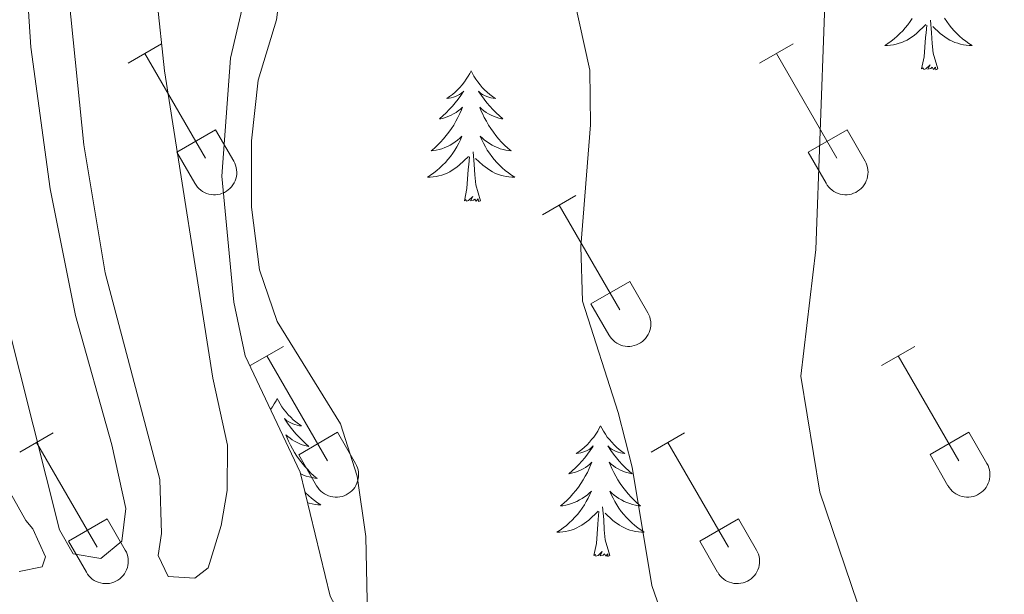
# Model space of a CAD drawing. Units: metres. Extents: x 614812 to 619316, y 4643381 to 4646424.
# Drawn here: x 618105 to 618195, y 4644100 to 4644152 of the extents above; entities that cross this region are included whole.
import ezdxf

# ---------------------------------------------------------------- set-up
doc = ezdxf.new("R2010")
doc.units = ezdxf.units.M
doc.header["$MEASUREMENT"] = 0
for name, color, linetype, lineweight in [('Level 35', 92, 'Continuous', 0), ('Level 36', 19, 'Continuous', 40), ('Level 5', 36, 'Continuous', 0)]:
    doc.layers.add(name, color=color, linetype=linetype, lineweight=lineweight)

msp = doc.modelspace()

# ---------------------------------------------------------------- linework, layer by layer
at = {"layer": 'Level 35', "color": 92, "linetype": 'Continuous', "lineweight": 0, "ltscale": 0.5}
for points in [[(618123.5, 4644137.97, 381.48), (618124.3, 4644148.77, 381.48), (618125.56, 4644154.22, 381.36), (618125.54, 4644159.21, 381.09), (618124.42, 4644165.17, 380.7), (618122.46, 4644170.76, 380.46), (618119.22, 4644175.19, 379.78), (618117.74, 4644177.94, 379.66), (618116.09, 4644183.74, 378.07), (618115.01, 4644188.94, 377.62), (618114.49, 4644194.3, 377.62), (618112.62, 4644198.88, 376.84), (618108.71, 4644203.55, 376.6), (618108.64, 4644207.31, 376.48), (618110.68, 4644209.95, 376.48)], [(618185.98, 4644031.31, 380.34), (618174.63, 4644043.28, 380.12), (618171.4, 4644048.23, 379.32), (618162.89, 4644061.14, 380.1), (618160.56, 4644066.19, 380.46), (618157.51, 4644070.31, 380.68), (618154.19, 4644074, 381.33), (618149.84, 4644077.82, 381.36), (618147.31, 4644080.57, 381.59), (618144.03, 4644086.4, 381.7), (618141.22, 4644090.54, 381.7), (618135.9, 4644095.95, 381.73), (618134.46, 4644097.66, 381.7), (618133.38, 4644099.63, 381.7), (618130.64, 4644110.95, 381.61), (618125.63, 4644121.57, 381.25), (618124.6, 4644126.46, 381.25), (618123.5, 4644137.97, 381.48)]]:
    msp.add_polyline3d(points, dxfattribs=at)
at = {"layer": 'Level 36', "color": 92, "linetype": 'Continuous', "lineweight": 0}
for points in [[(618186.499, 4644152.393), (618186.309, 4644152.103), (618186.099, 4644151.813), (618185.869, 4644151.533), (618185.639, 4644151.263), (618185.389, 4644151.013), (618185.129, 4644150.763), (618184.858, 4644150.533), (618184.588, 4644150.303), (618184.298, 4644150.093), (618184.008, 4644149.903), (618184.268, 4644149.913), (618184.538, 4644149.943), (618184.798, 4644149.983), (618185.058, 4644150.043), (618185.309, 4644150.113), (618185.559, 4644150.193), (618185.799, 4644150.303), (618186.039, 4644150.413), (618186.269, 4644150.553), (618186.499, 4644150.693), (618186.709, 4644150.853), (618186.909, 4644151.023), (618187.759, 4644151.823)], [(618187.37, 4644147.77), (618187.61, 4644148.89), (618187.73, 4644150.63), (618187.77, 4644151.06), (618187.84, 4644151.78)], [(618188.84, 4644147.77), (618188.41, 4644149.21), (618188.32, 4644150.11), (618188.27, 4644151.06), (618188.17, 4644152.23)], [(618189.47, 4644152.394), (618189.67, 4644152.104), (618189.88, 4644151.814), (618190.1, 4644151.534), (618190.34, 4644151.264), (618190.58, 4644151.014), (618190.84, 4644150.764), (618191.11, 4644150.534), (618191.39, 4644150.304), (618191.68, 4644150.094), (618191.97, 4644149.904), (618191.7, 4644149.914), (618191.44, 4644149.944), (618191.18, 4644149.984), (618190.92, 4644150.044), (618190.66, 4644150.114), (618190.41, 4644150.194), (618190.17, 4644150.304), (618189.93, 4644150.413), (618189.7, 4644150.553), (618189.48, 4644150.693), (618189.27, 4644150.853), (618189.06, 4644151.023), (618188.4, 4644151.643)], [(618146.25, 4644147.59), (618146.14, 4644147.37), (618145.98, 4644147.1), (618145.81, 4644146.83), (618145.63, 4644146.58), (618145.44, 4644146.33), (618145.23, 4644146.09), (618145.01, 4644145.87), (618144.78, 4644145.65), (618144.54, 4644145.45), (618144.29, 4644145.25), (618144.03, 4644145.08), (618144.23, 4644145.1), (618144.43, 4644145.14), (618144.63, 4644145.19), (618144.83, 4644145.26), (618145.02, 4644145.35), (618145.2, 4644145.45), (618145.37, 4644145.56), (618145.58, 4644145.75), (618145.53, 4644145.68), (618145.3, 4644145.34), (618145.06, 4644145), (618144.8, 4644144.68), (618144.54, 4644144.36), (618144.26, 4644144.06), (618143.96, 4644143.76), (618143.66, 4644143.48), (618143.35, 4644143.21), (618143.47, 4644143.23), (618143.72, 4644143.29), (618143.96, 4644143.36), (618144.2, 4644143.45), (618144.43, 4644143.55), (618144.65, 4644143.67), (618144.87, 4644143.8), (618145.07, 4644143.95), (618145.27, 4644144.1), (618145.46, 4644144.27), (618145.37, 4644144.05), (618145.21, 4644143.69), (618145.04, 4644143.34), (618144.86, 4644142.99), (618144.66, 4644142.65), (618144.45, 4644142.32), (618144.22, 4644142), (618143.98, 4644141.69), (618143.73, 4644141.38), (618143.46, 4644141.09), (618143.19, 4644140.81), (618142.9, 4644140.54), (618142.61, 4644140.28), (618142.8, 4644140.31), (618143.07, 4644140.35), (618143.33, 4644140.42), (618143.59, 4644140.49), (618143.85, 4644140.59), (618144.09, 4644140.7), (618144.34, 4644140.82), (618144.57, 4644140.96), (618144.79, 4644141.11), (618145.01, 4644141.27), (618145.22, 4644141.45), (618145.41, 4644141.64), (618145.27, 4644141.31)], [(618146.25, 4644147.59), (618146.36, 4644147.37), (618146.51, 4644147.1), (618146.68, 4644146.83), (618146.86, 4644146.58), (618147.06, 4644146.33), (618147.26, 4644146.09), (618147.48, 4644145.87), (618147.71, 4644145.65), (618147.95, 4644145.45), (618148.2, 4644145.25), (618148.46, 4644145.08), (618148.26, 4644145.1), (618148.06, 4644145.14), (618147.86, 4644145.19), (618147.67, 4644145.26), (618147.48, 4644145.35), (618147.3, 4644145.45), (618147.12, 4644145.56), (618146.92, 4644145.75), (618146.96, 4644145.68), (618147.19, 4644145.34), (618147.43, 4644145), (618147.69, 4644144.68), (618147.96, 4644144.36), (618148.24, 4644144.06), (618148.53, 4644143.76), (618148.83, 4644143.48), (618149.14, 4644143.21), (618149.02, 4644143.23), (618148.78, 4644143.29), (618148.53, 4644143.36), (618148.3, 4644143.45), (618148.07, 4644143.55), (618147.84, 4644143.67), (618147.63, 4644143.8), (618147.42, 4644143.95), (618147.22, 4644144.1), (618147.04, 4644144.27), (618147.12, 4644144.05), (618147.28, 4644143.69), (618147.45, 4644143.34), (618147.64, 4644142.99), (618147.84, 4644142.65), (618148.05, 4644142.32), (618148.28, 4644142), (618148.51, 4644141.69), (618148.76, 4644141.38), (618149.03, 4644141.09), (618149.3, 4644140.81), (618149.59, 4644140.54), (618149.89, 4644140.28), (618149.69, 4644140.31), (618149.42, 4644140.35), (618149.16, 4644140.42), (618148.9, 4644140.49), (618148.65, 4644140.59), (618148.4, 4644140.7), (618148.16, 4644140.82), (618147.92, 4644140.96), (618147.7, 4644141.11), (618147.48, 4644141.27), (618147.28, 4644141.45), (618147.08, 4644141.64), (618147.22, 4644141.31)], [(618188.84, 4644147.77), (618188.66, 4644147.7), (618188.64, 4644147.94), (618188.46, 4644147.72), (618188.33, 4644147.92), (618188.21, 4644147.81), (618187.94, 4644147.76), (618188.14, 4644148.15), (618187.75, 4644147.77), (618187.57, 4644147.72), (618187.52, 4644147.88), (618187.37, 4644147.77)], [(618145.266, 4644141.308), (618145.116, 4644140.988), (618144.946, 4644140.668), (618144.756, 4644140.368), (618144.566, 4644140.068), (618144.356, 4644139.778), (618144.126, 4644139.508), (618143.896, 4644139.238), (618143.646, 4644138.978), (618143.385, 4644138.728), (618143.115, 4644138.498), (618142.845, 4644138.278), (618142.555, 4644138.068), (618142.265, 4644137.878), (618142.525, 4644137.888), (618142.795, 4644137.908), (618143.055, 4644137.948), (618143.315, 4644138.008), (618143.565, 4644138.078), (618143.815, 4644138.168), (618144.056, 4644138.268), (618144.296, 4644138.388), (618144.526, 4644138.518), (618144.756, 4644138.668), (618144.966, 4644138.818), (618145.166, 4644138.988), (618146.016, 4644139.788)], [(618147.217, 4644141.309), (618147.377, 4644140.989), (618147.547, 4644140.668), (618147.727, 4644140.368), (618147.927, 4644140.068), (618148.137, 4644139.778), (618148.357, 4644139.508), (618148.597, 4644139.238), (618148.837, 4644138.978), (618149.097, 4644138.728), (618149.367, 4644138.499), (618149.647, 4644138.279), (618149.937, 4644138.069), (618150.227, 4644137.879), (618149.957, 4644137.889), (618149.697, 4644137.908), (618149.437, 4644137.948), (618149.177, 4644138.008), (618148.917, 4644138.078), (618148.667, 4644138.168), (618148.427, 4644138.268), (618148.187, 4644138.388), (618147.957, 4644138.518), (618147.737, 4644138.668), (618147.527, 4644138.818), (618147.317, 4644138.988), (618146.656, 4644139.608)], [(618147.1, 4644135.74), (618146.67, 4644137.18), (618146.58, 4644138.09), (618146.53, 4644139.04), (618146.43, 4644140.2)], [(618145.63, 4644135.74), (618145.87, 4644136.86), (618145.99, 4644138.6), (618146.03, 4644139.04), (618146.1, 4644139.76)], [(618147.1, 4644135.74), (618146.92, 4644135.67), (618146.9, 4644135.91), (618146.72, 4644135.69), (618146.59, 4644135.89), (618146.47, 4644135.79), (618146.2, 4644135.73), (618146.4, 4644136.13), (618146.01, 4644135.75), (618145.83, 4644135.69), (618145.78, 4644135.85), (618145.63, 4644135.74)], [(618128.55, 4644117.69), (618128.44, 4644117.47), (618128.28, 4644117.19), (618128.11, 4644116.93), (618127.94, 4644116.68)], [(618128.55, 4644117.69), (618128.66, 4644117.47), (618128.81, 4644117.19), (618128.98, 4644116.93), (618129.16, 4644116.67), (618129.36, 4644116.42), (618129.56, 4644116.19), (618129.78, 4644115.96), (618130.01, 4644115.74), (618130.25, 4644115.54), (618130.5, 4644115.35), (618130.76, 4644115.17), (618130.57, 4644115.19), (618130.36, 4644115.23), (618130.16, 4644115.29), (618129.97, 4644115.36), (618129.78, 4644115.44), (618129.6, 4644115.54), (618129.42, 4644115.65), (618129.22, 4644115.84), (618129.26, 4644115.78), (618129.49, 4644115.43), (618129.73, 4644115.1), (618129.99, 4644114.77), (618130.26, 4644114.45), (618130.54, 4644114.15), (618130.83, 4644113.86), (618131.13, 4644113.57), (618131.45, 4644113.3), (618131.32, 4644113.33), (618131.08, 4644113.38), (618130.83, 4644113.46), (618130.6, 4644113.54), (618130.37, 4644113.65), (618130.14, 4644113.77), (618129.93, 4644113.9), (618129.72, 4644114.04), (618129.52, 4644114.2), (618129.34, 4644114.37), (618129.42, 4644114.15), (618129.58, 4644113.79), (618129.75, 4644113.43), (618129.94, 4644113.08), (618130.14, 4644112.74), (618130.35, 4644112.41), (618130.58, 4644112.09), (618130.82, 4644111.78), (618131.07, 4644111.48), (618131.33, 4644111.18), (618131.6, 4644110.9), (618131.89, 4644110.63), (618132.19, 4644110.37), (618131.99, 4644110.4), (618131.73, 4644110.45), (618131.46, 4644110.51), (618131.2, 4644110.59), (618130.95, 4644110.68), (618130.7, 4644110.79), (618130.67, 4644110.81)], [(618158.06, 4644115.18), (618157.95, 4644114.96), (618157.8, 4644114.69), (618157.63, 4644114.42), (618157.45, 4644114.16), (618157.25, 4644113.92), (618157.05, 4644113.68), (618156.83, 4644113.45), (618156.6, 4644113.24), (618156.36, 4644113.03), (618156.11, 4644112.84), (618155.85, 4644112.66), (618156.04, 4644112.69), (618156.25, 4644112.73), (618156.45, 4644112.78), (618156.64, 4644112.85), (618156.83, 4644112.93), (618157.01, 4644113.03), (618157.19, 4644113.15), (618157.39, 4644113.34), (618157.35, 4644113.27), (618157.12, 4644112.93), (618156.88, 4644112.59), (618156.62, 4644112.26), (618156.35, 4644111.95), (618156.07, 4644111.64), (618155.78, 4644111.35), (618155.48, 4644111.07), (618155.16, 4644110.79), (618155.29, 4644110.82), (618155.54, 4644110.88), (618155.78, 4644110.95), (618156.01, 4644111.04), (618156.24, 4644111.14), (618156.47, 4644111.26), (618156.68, 4644111.39), (618156.89, 4644111.53), (618157.09, 4644111.69), (618157.27, 4644111.86), (618157.19, 4644111.64), (618157.03, 4644111.28), (618156.86, 4644110.92), (618156.67, 4644110.58), (618156.47, 4644110.24), (618156.26, 4644109.91), (618156.04, 4644109.58), (618155.8, 4644109.27), (618155.54, 4644108.97), (618155.28, 4644108.68), (618155.01, 4644108.4), (618154.72, 4644108.13), (618154.42, 4644107.87), (618154.62, 4644107.89), (618154.88, 4644107.94), (618155.15, 4644108), (618155.41, 4644108.08), (618155.66, 4644108.18), (618155.91, 4644108.28), (618156.15, 4644108.41), (618156.38, 4644108.55), (618156.61, 4644108.69), (618156.83, 4644108.86), (618157.03, 4644109.03), (618157.23, 4644109.22), (618157.09, 4644108.9)], [(618158.06, 4644115.18), (618158.18, 4644114.96), (618158.33, 4644114.69), (618158.5, 4644114.42), (618158.68, 4644114.16), (618158.87, 4644113.92), (618159.08, 4644113.68), (618159.3, 4644113.45), (618159.53, 4644113.24), (618159.77, 4644113.03), (618160.02, 4644112.84), (618160.28, 4644112.66), (618160.08, 4644112.69), (618159.88, 4644112.73), (618159.68, 4644112.78), (618159.48, 4644112.85), (618159.3, 4644112.93), (618159.12, 4644113.03), (618158.94, 4644113.15), (618158.74, 4644113.34), (618158.78, 4644113.27), (618159.01, 4644112.93), (618159.25, 4644112.59), (618159.51, 4644112.26), (618159.77, 4644111.95), (618160.05, 4644111.64), (618160.35, 4644111.35), (618160.65, 4644111.07), (618160.96, 4644110.79), (618160.84, 4644110.82), (618160.59, 4644110.88), (618160.35, 4644110.95), (618160.11, 4644111.04), (618159.88, 4644111.14), (618159.66, 4644111.26), (618159.44, 4644111.39), (618159.24, 4644111.53), (618159.04, 4644111.69), (618158.85, 4644111.86), (618158.94, 4644111.64), (618159.1, 4644111.28), (618159.27, 4644110.92), (618159.45, 4644110.58), (618159.65, 4644110.24), (618159.86, 4644109.91), (618160.09, 4644109.58), (618160.33, 4644109.27), (618160.58, 4644108.97), (618160.85, 4644108.68), (618161.12, 4644108.4), (618161.41, 4644108.13), (618161.7, 4644107.87), (618161.51, 4644107.89), (618161.24, 4644107.94), (618160.98, 4644108), (618160.72, 4644108.08), (618160.46, 4644108.18), (618160.22, 4644108.28), (618159.98, 4644108.41), (618159.74, 4644108.55), (618159.52, 4644108.69), (618159.3, 4644108.86), (618159.09, 4644109.03), (618158.9, 4644109.22), (618159.04, 4644108.9)], [(618131.08, 4644109.14), (618131.14, 4644109.07), (618131.4, 4644108.83), (618131.67, 4644108.59), (618131.95, 4644108.37), (618132.24, 4644108.16), (618132.53, 4644107.97), (618132.26, 4644107.98), (618132, 4644108.01), (618131.74, 4644108.05), (618131.48, 4644108.11), (618131.32, 4644108.15)], [(618157.094, 4644108.897), (618156.934, 4644108.567), (618156.764, 4644108.257), (618156.584, 4644107.957), (618156.384, 4644107.657), (618156.174, 4644107.367), (618155.954, 4644107.087), (618155.714, 4644106.827), (618155.473, 4644106.566), (618155.213, 4644106.316), (618154.943, 4644106.086), (618154.663, 4644105.866), (618154.373, 4644105.656), (618154.083, 4644105.466), (618154.353, 4644105.466), (618154.613, 4644105.496), (618154.873, 4644105.536), (618155.133, 4644105.596), (618155.393, 4644105.666), (618155.643, 4644105.756), (618155.883, 4644105.856), (618156.123, 4644105.976), (618156.354, 4644106.107), (618156.574, 4644106.247), (618156.784, 4644106.407), (618156.994, 4644106.577), (618157.844, 4644107.377)], [(618159.045, 4644108.897), (618159.205, 4644108.567), (618159.365, 4644108.257), (618159.555, 4644107.957), (618159.745, 4644107.657), (618159.955, 4644107.367), (618160.185, 4644107.087), (618160.415, 4644106.827), (618160.665, 4644106.567), (618160.925, 4644106.317), (618161.185, 4644106.087), (618161.465, 4644105.867), (618161.755, 4644105.657), (618162.045, 4644105.467), (618161.785, 4644105.467), (618161.525, 4644105.497), (618161.255, 4644105.537), (618160.995, 4644105.597), (618160.745, 4644105.667), (618160.495, 4644105.757), (618160.245, 4644105.857), (618160.015, 4644105.977), (618159.784, 4644106.107), (618159.564, 4644106.247), (618159.344, 4644106.407), (618159.144, 4644106.577), (618158.484, 4644107.197)], [(618158.91, 4644103.33), (618158.48, 4644104.77), (618158.39, 4644105.67), (618158.35, 4644106.62), (618158.25, 4644107.79)], [(618157.44, 4644103.33), (618157.69, 4644104.45), (618157.8, 4644106.19), (618157.85, 4644106.62), (618157.91, 4644107.35)], [(618158.91, 4644103.33), (618158.74, 4644103.26), (618158.72, 4644103.5), (618158.53, 4644103.28), (618158.41, 4644103.48), (618158.29, 4644103.37), (618158.02, 4644103.32), (618158.22, 4644103.71), (618157.83, 4644103.33), (618157.64, 4644103.28), (618157.6, 4644103.44), (618157.44, 4644103.33)]]:
    msp.add_lwpolyline(points, dxfattribs=at)
at = {"layer": 'Level 36', "color": 32, "linetype": 'Continuous', "lineweight": 0}
for points in [[(618114.96, 4644148.3), (618118, 4644150.06)], [(618172.58, 4644148.3), (618175.63, 4644150.06)], [(618116.48, 4644149.18), (618122.01, 4644139.61)], [(618174.11, 4644149.18), (618179.64, 4644139.61)], [(618119.39, 4644140.16), (618122.93, 4644142.2)], [(618122.93, 4644142.2), (618124.58, 4644139.35)], [(618177.01, 4644140.16), (618180.56, 4644142.2)], [(618180.56, 4644142.2), (618182.2, 4644139.35)], [(618119.39, 4644140.16), (618121.02, 4644137.33)], [(618177.01, 4644140.16), (618178.65, 4644137.33)], [(618121.03, 4644137.33), (618121.14, 4644137.15), (618121.27, 4644136.99), (618121.41, 4644136.84), (618121.57, 4644136.71), (618121.74, 4644136.59), (618121.92, 4644136.49), (618122.11, 4644136.41), (618122.31, 4644136.35), (618122.52, 4644136.3), (618122.72, 4644136.29), (618122.93, 4644136.29), (618123.14, 4644136.31), (618123.34, 4644136.35), (618123.54, 4644136.42), (618123.73, 4644136.5), (618123.91, 4644136.6), (618124.08, 4644136.72), (618124.24, 4644136.86), (618124.38, 4644137.01), (618124.5, 4644137.18), (618124.61, 4644137.36), (618124.7, 4644137.54), (618124.77, 4644137.74), (618124.82, 4644137.94), (618124.85, 4644138.15), (618124.86, 4644138.36), (618124.84, 4644138.56), (618124.81, 4644138.77), (618124.75, 4644138.97), (618124.68, 4644139.16), (618124.58, 4644139.35)], [(618178.65, 4644137.33), (618178.76, 4644137.15), (618178.89, 4644136.99), (618179.03, 4644136.84), (618179.19, 4644136.71), (618179.36, 4644136.59), (618179.55, 4644136.49), (618179.74, 4644136.41), (618179.94, 4644136.35), (618180.14, 4644136.31), (618180.35, 4644136.29), (618180.56, 4644136.29), (618180.76, 4644136.31), (618180.96, 4644136.35), (618181.16, 4644136.42), (618181.35, 4644136.5), (618181.53, 4644136.6), (618181.7, 4644136.72), (618181.86, 4644136.86), (618182, 4644137.01), (618182.13, 4644137.18), (618182.24, 4644137.36), (618182.32, 4644137.55), (618182.39, 4644137.74), (618182.44, 4644137.94), (618182.47, 4644138.15), (618182.48, 4644138.36), (618182.47, 4644138.56), (618182.43, 4644138.77), (618182.38, 4644138.97), (618182.3, 4644139.16), (618182.21, 4644139.35)], [(618152.76, 4644134.46), (618155.8, 4644136.21)], [(618154.28, 4644135.33), (618159.81, 4644125.76)], [(618157.19, 4644126.32), (618160.73, 4644128.36)], [(618160.73, 4644128.36), (618162.38, 4644125.51)], [(618157.19, 4644126.32), (618158.82, 4644123.49)], [(618158.82, 4644123.49), (618158.94, 4644123.31), (618159.06, 4644123.15), (618159.21, 4644123), (618159.36, 4644122.86), (618159.54, 4644122.74), (618159.72, 4644122.64), (618159.91, 4644122.56), (618160.11, 4644122.5), (618160.31, 4644122.46), (618160.52, 4644122.44), (618160.73, 4644122.44), (618160.93, 4644122.47), (618161.14, 4644122.51), (618161.34, 4644122.57), (618161.53, 4644122.66), (618161.71, 4644122.76), (618161.88, 4644122.88), (618162.03, 4644123.02), (618162.17, 4644123.17), (618162.3, 4644123.33), (618162.41, 4644123.51), (618162.5, 4644123.7), (618162.57, 4644123.9), (618162.62, 4644124.1), (618162.64, 4644124.3), (618162.65, 4644124.51), (618162.64, 4644124.72), (618162.6, 4644124.92), (618162.55, 4644125.13), (618162.47, 4644125.32), (618162.38, 4644125.5)], [(618126.08, 4644120.68), (618129.13, 4644122.44)], [(618183.71, 4644120.69), (618186.75, 4644122.44)], [(618127.61, 4644121.56), (618133.14, 4644111.99)], [(618185.23, 4644121.56), (618190.76, 4644111.99)], [(618105.07, 4644112.78), (618108.11, 4644114.54)], [(618130.52, 4644112.54), (618134.06, 4644114.59)], [(618134.06, 4644114.59), (618135.7, 4644111.73)], [(618162.69, 4644112.79), (618165.73, 4644114.55)], [(618188.14, 4644112.55), (618191.68, 4644114.59)], [(618191.68, 4644114.59), (618193.33, 4644111.73)], [(618106.59, 4644113.66), (618112.11, 4644104.09)], [(618164.21, 4644113.67), (618169.74, 4644104.09)], [(618130.52, 4644112.54), (618132.15, 4644109.71)], [(618188.14, 4644112.55), (618189.77, 4644109.71)], [(618132.15, 4644109.71), (618132.26, 4644109.54), (618132.39, 4644109.37), (618132.54, 4644109.22), (618132.69, 4644109.09), (618132.86, 4644108.97), (618133.05, 4644108.87), (618133.24, 4644108.79), (618133.44, 4644108.73), (618133.64, 4644108.69), (618133.85, 4644108.67), (618134.06, 4644108.67), (618134.26, 4644108.69), (618134.47, 4644108.74), (618134.66, 4644108.8), (618134.85, 4644108.88), (618135.04, 4644108.99), (618135.2, 4644109.11), (618135.36, 4644109.24), (618135.5, 4644109.4), (618135.63, 4644109.56), (618135.74, 4644109.74), (618135.82, 4644109.93), (618135.89, 4644110.12), (618135.94, 4644110.33), (618135.97, 4644110.53), (618135.98, 4644110.74), (618135.97, 4644110.95), (618135.93, 4644111.15), (618135.88, 4644111.35), (618135.8, 4644111.55), (618135.71, 4644111.73)], [(618189.78, 4644109.71), (618189.89, 4644109.54), (618190.02, 4644109.37), (618190.16, 4644109.22), (618190.32, 4644109.09), (618190.49, 4644108.97), (618190.67, 4644108.87), (618190.86, 4644108.79), (618191.06, 4644108.73), (618191.26, 4644108.69), (618191.47, 4644108.67), (618191.68, 4644108.67), (618191.89, 4644108.69), (618192.09, 4644108.74), (618192.29, 4644108.8), (618192.48, 4644108.88), (618192.66, 4644108.99), (618192.83, 4644109.11), (618192.98, 4644109.25), (618193.13, 4644109.4), (618193.25, 4644109.56), (618193.36, 4644109.74), (618193.45, 4644109.93), (618193.52, 4644110.12), (618193.57, 4644110.33), (618193.6, 4644110.53), (618193.6, 4644110.74), (618193.59, 4644110.95), (618193.56, 4644111.15), (618193.5, 4644111.35), (618193.43, 4644111.55), (618193.33, 4644111.73)], [(618109.5, 4644104.65), (618113.04, 4644106.69)], [(618113.04, 4644106.69), (618114.68, 4644103.83)], [(618167.12, 4644104.65), (618170.66, 4644106.69)], [(618170.66, 4644106.69), (618172.31, 4644103.83)], [(618109.5, 4644104.65), (618111.13, 4644101.82)], [(618167.12, 4644104.65), (618168.75, 4644101.82)], [(618111.13, 4644101.82), (618111.24, 4644101.64), (618111.37, 4644101.48), (618111.51, 4644101.33), (618111.67, 4644101.19), (618111.84, 4644101.07), (618112.02, 4644100.97), (618112.22, 4644100.89), (618112.42, 4644100.83), (618112.62, 4644100.79), (618112.83, 4644100.77), (618113.03, 4644100.77), (618113.24, 4644100.79), (618113.44, 4644100.84), (618113.64, 4644100.9), (618113.83, 4644100.99), (618114.01, 4644101.09), (618114.18, 4644101.21), (618114.34, 4644101.35), (618114.48, 4644101.5), (618114.61, 4644101.67), (618114.71, 4644101.84), (618114.8, 4644102.03), (618114.87, 4644102.23), (618114.92, 4644102.43), (618114.95, 4644102.63), (618114.96, 4644102.84), (618114.94, 4644103.05), (618114.91, 4644103.25), (618114.86, 4644103.45), (618114.78, 4644103.65), (618114.68, 4644103.83)], [(618168.76, 4644101.82), (618168.87, 4644101.64), (618168.99, 4644101.48), (618169.14, 4644101.33), (618169.3, 4644101.19), (618169.47, 4644101.07), (618169.65, 4644100.97), (618169.84, 4644100.89), (618170.04, 4644100.83), (618170.24, 4644100.79), (618170.45, 4644100.77), (618170.66, 4644100.77), (618170.86, 4644100.8), (618171.07, 4644100.84), (618171.27, 4644100.9), (618171.46, 4644100.99), (618171.64, 4644101.09), (618171.81, 4644101.21), (618171.96, 4644101.35), (618172.1, 4644101.5), (618172.23, 4644101.67), (618172.34, 4644101.84), (618172.43, 4644102.03), (618172.5, 4644102.23), (618172.55, 4644102.43), (618172.58, 4644102.63), (618172.58, 4644102.84), (618172.57, 4644103.05), (618172.54, 4644103.25), (618172.48, 4644103.46), (618172.4, 4644103.65), (618172.31, 4644103.83)]]:
    msp.add_lwpolyline(points, dxfattribs=at)
at = {"layer": 'Level 36', "color": 92, "linetype": 'Continuous', "lineweight": 0}
for points in [[(618108.281, 4644169.497, 376.31), (618107.051, 4644171.547, 375.85), (618105.931, 4644169.427, 375.85), (618105.53, 4644166.596, 375.85), (618105.499, 4644158.706, 375.74), (618106.057, 4644149.745, 375.74), (618107.816, 4644136.814, 375.74), (618110.144, 4644125.254, 375.74), (618113.463, 4644113.433, 375.74), (618114.733, 4644107.633, 376.08), (618114.362, 4644104.652, 376.08), (618112.461, 4644103.052, 376.08), (618109.931, 4644103.492, 376.08), (618108.671, 4644105.692, 375.97), (618102.623, 4644129.633, 375.85)], [(618116.16, 4644167.35, 376.76), (618118.26, 4644147.61, 377.67), (618122.68, 4644119.53, 377.67), (618124.02, 4644113.43, 377.22), (618123.99, 4644109.27, 377.22), (618123.43, 4644106.07, 377.22), (618122.24, 4644102.2, 377.22), (618121.02, 4644101.27, 377.22), (618118.6, 4644101.42, 376.99), (618117.67, 4644103.35, 376.99), (618118, 4644105.36, 376.99), (618117.85, 4644110.27, 376.87), (618112.85, 4644129.16, 376.99), (618110.9, 4644140.83, 377.22), (618109.52, 4644154.37, 376.99)], [(618104.2, 4644109.032, 374.83), (618105.62, 4644106.542, 375.17), (618106.25, 4644105.762, 375.74), (618107.4, 4644103.231, 375.96), (618107.11, 4644102.301, 375.96), (618104.989, 4644101.891, 375.74)]]:
    msp.add_polyline3d(points, dxfattribs=at)
at = {"layer": 'Level 5', "color": 36, "linetype": 'Continuous', "lineweight": 0}
for points in [[(618135.84, 4644110.58, 380), (618134.33, 4644115.35, 380), (618128.54, 4644124.71, 380), (618126.93, 4644129.44, 380), (618126.19, 4644135.14, 380), (618126.19, 4644141.22, 380), (618126.81, 4644146.76, 380), (618128.48, 4644152.26, 380), (618129.22, 4644157.99, 380), (618129.13, 4644162.99, 380), (618128.43, 4644168.26, 380), (618126.83, 4644174.61, 380), (618127.48, 4644179.57, 380), (618129.68, 4644182.98, 380), (618133.29, 4644185.29, 380), (618138.27, 4644187.71, 380), (618141.65, 4644191.43, 380), (618142.99, 4644195.93, 380), (618143.98, 4644207.09, 380), (618145.02, 4644211.98, 380)], [(618195.43, 4644052.14, 385), (618191.87, 4644055.64, 385), (618188.43, 4644059.96, 385), (618185.47, 4644064.15, 385), (618181.77, 4644075.03, 385), (618178.44, 4644078.76, 385), (618169.89, 4644086.85, 385), (618166.58, 4644091.27, 385), (618164.42, 4644095.78, 385), (618162.75, 4644100.61, 385), (618160.95, 4644111.42, 385), (618159.68, 4644116.4, 385), (618156.4, 4644126.55, 385), (618156.26, 4644131.55, 385), (618157.16, 4644142.66, 385), (618157.08, 4644147.65, 385), (618154.68, 4644158.59, 385), (618155.08, 4644163.77, 385), (618156.8, 4644169.36, 385), (618159.37, 4644174.01, 385), (618160.14, 4644178.95, 385), (618160.1, 4644189.77, 385), (618162.66, 4644205.6, 385), (618164.07, 4644211.05, 385)], [(618219.05, 4644083.46, 390), (618214.13, 4644084.66, 390), (618198.52, 4644089.47, 390), (618188.37, 4644092.18, 390), (618183.94, 4644095.19, 390), (618181.52, 4644098.98, 390), (618178.09, 4644109.13, 390), (618176.34, 4644119.71, 390), (618177.7, 4644131.29, 390), (618178.5, 4644152.83, 390), (618178.45, 4644163.72, 390), (618177.32, 4644179.61, 390), (618177.5, 4644190.98, 390), (618178.34, 4644195.91, 390)], [(618187.76, 4644035.764, 380), (618176.239, 4644047.094, 380), (618173.159, 4644051.284, 380), (618170.669, 4644056.424, 380), (618169.32, 4644062.084, 380), (618167.31, 4644067.104, 380), (618164.89, 4644068.144, 380), (618156.258, 4644074.274, 380), (618151.487, 4644076.054, 380), (618146.096, 4644077.233, 380), (618141.485, 4644080.393, 380), (618139.065, 4644084.593, 380), (618137.436, 4644089.323, 380), (618136.857, 4644094.814, 380), (618136.628, 4644105.084, 380), (618135.839, 4644110.585, 380)]]:
    msp.add_polyline3d(points, dxfattribs=at)

doc.saveas('drawing.dxf')
